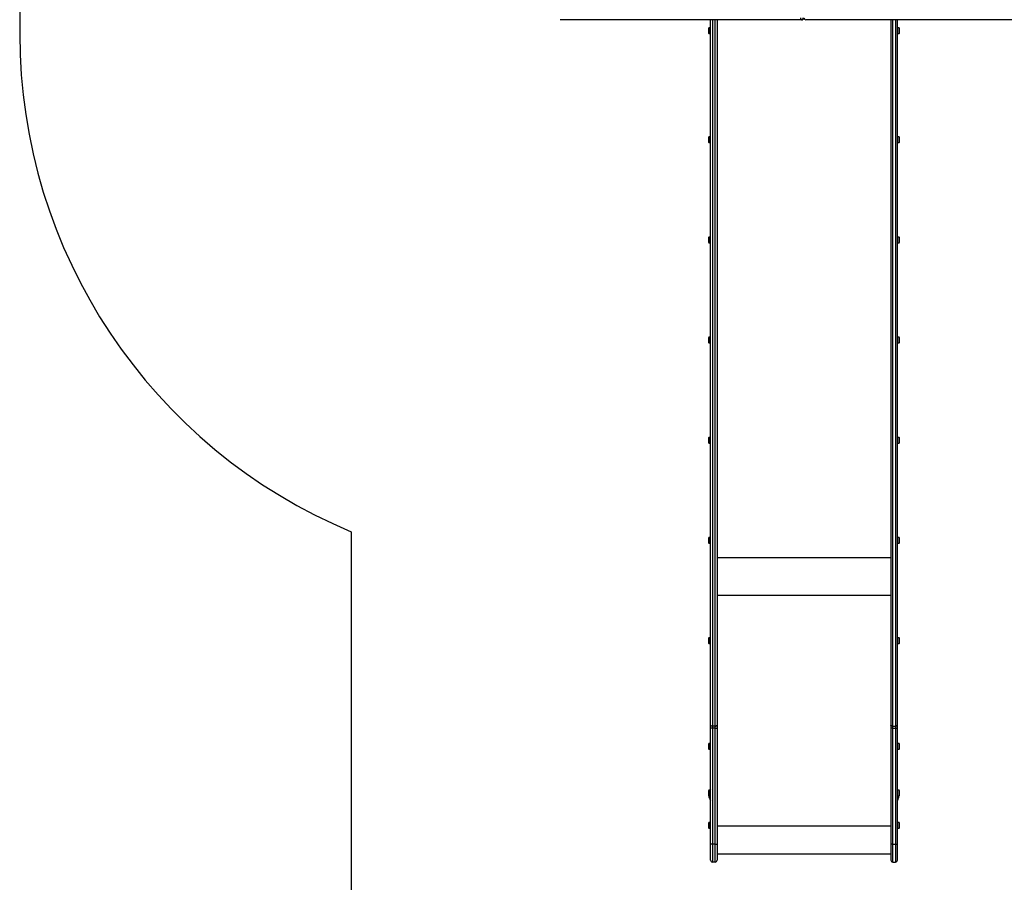
# Model space of a CAD drawing. Units: millimetres. Extents: x 150 to 7108, y 950 to 9404.
# Drawn here: x 150 to 2891, y 2893 to 5294 of the extents above; entities that cross this region are included whole.
import ezdxf

# ---------------------------------------------------------------- set-up
doc = ezdxf.new("R2010")
doc.units = ezdxf.units.MM

msp = doc.modelspace()

# ---------------------------------------------------------------- linework, layer by layer
at = {"color": 7, "linetype": 'Continuous', "lineweight": 25, "ltscale": 50}
for p, q in [((149.9, 7903.6), (149.9, 5253.1)), ((2326.5, 5293.6), (1654.7, 5293.6)), ((2072.9, 3330.8), (2072.9, 5293.6)), ((2090.9, 5293.6), (2090.9, 3330.8)), ((2326.5, 5293.6), (2327.9, 5293.6)), ((3011, 5293.6), (2339.2, 5293.6)), ((2574.9, 5293.6), (2574.9, 3330.8)), ((2592.9, 3330.8), (2592.9, 5293.6)), ((2066.9, 5267.9), (2066.9, 5267)), ((2066.9, 5267), (2066.9, 5257.9)), ((2072.9, 5270.8), (2067.9, 5270.8)), ((2067.9, 5270.8), (2067.9, 5269.3)), ((2067.9, 5269.3), (2067.9, 5255)), ((2597.9, 5270.8), (2592.9, 5270.8)), ((2597.9, 5255), (2597.9, 5270.8)), ((2598.9, 5257.9), (2598.9, 5267.9)), ((2067.9, 5255), (2072.9, 5255)), ((2592.9, 5255), (2597.9, 5255)), ((2066.9, 4964.5), (2066.9, 4963.6)), ((2066.9, 4963.6), (2066.9, 4954.5)), ((2072.9, 4967.4), (2067.9, 4967.4)), ((2067.9, 4967.4), (2067.9, 4965.9)), ((2067.9, 4965.9), (2067.9, 4951.6)), ((2597.9, 4967.4), (2592.9, 4967.4)), ((2597.9, 4951.6), (2597.9, 4967.4)), ((2598.9, 4954.5), (2598.9, 4964.5)), ((2067.9, 4951.6), (2072.9, 4951.6)), ((2592.9, 4951.6), (2597.9, 4951.6)), ((2072.9, 4688.7), (2067.9, 4688.7)), ((2067.9, 4688.7), (2067.9, 4687.1)), ((2067.9, 4687.1), (2067.9, 4672.9)), ((2597.9, 4688.7), (2592.9, 4688.7)), ((2597.9, 4672.9), (2597.9, 4688.7)), ((2066.9, 4685.8), (2066.9, 4684.8)), ((2066.9, 4684.8), (2066.9, 4675.8)), ((2067.9, 4672.9), (2072.9, 4672.9)), ((2592.9, 4672.9), (2597.9, 4672.9)), ((2598.9, 4675.8), (2598.9, 4685.8)), ((2066.9, 4407), (2066.9, 4406)), ((2066.9, 4406), (2066.9, 4397)), ((2072.9, 4409.9), (2067.9, 4409.9)), ((2067.9, 4409.9), (2067.9, 4408.3)), ((2067.9, 4408.3), (2067.9, 4394.1)), ((2067.9, 4394.1), (2072.9, 4394.1)), ((2597.9, 4409.9), (2592.9, 4409.9)), ((2592.9, 4394.1), (2597.9, 4394.1)), ((2597.9, 4394.1), (2597.9, 4409.9)), ((2598.9, 4397), (2598.9, 4407)), ((2066.9, 4128.2), (2066.9, 4127.2)), ((2066.9, 4127.2), (2066.9, 4118.2)), ((2072.9, 4131.1), (2067.9, 4131.1)), ((2067.9, 4131.1), (2067.9, 4129.6)), ((2067.9, 4129.6), (2067.9, 4115.3)), ((2067.9, 4115.3), (2072.9, 4115.3)), ((2597.9, 4131.1), (2592.9, 4131.1)), ((2592.9, 4115.3), (2597.9, 4115.3)), ((2597.9, 4115.3), (2597.9, 4131.1)), ((2598.9, 4118.2), (2598.9, 4128.2)), ((1072.9, 3868.6), (1072.9, 1949.9)), ((2066.9, 3849.4), (2066.9, 3848.4)), ((2066.9, 3848.4), (2066.9, 3839.4)), ((2072.9, 3852.3), (2067.9, 3852.3)), ((2067.9, 3852.3), (2067.9, 3850.8)), ((2067.9, 3850.8), (2067.9, 3836.5)), ((2597.9, 3852.3), (2592.9, 3852.3)), ((2597.9, 3836.5), (2597.9, 3852.3)), ((2598.9, 3839.4), (2598.9, 3849.4)), ((2067.9, 3836.5), (2072.9, 3836.5)), ((2592.9, 3836.5), (2597.9, 3836.5)), ((2574.9, 3691), (2090.9, 3691)), ((2066.9, 3570.6), (2066.9, 3569.7)), ((2066.9, 3569.7), (2066.9, 3560.6)), ((2072.9, 3573.5), (2067.9, 3573.5)), ((2067.9, 3573.5), (2067.9, 3572)), ((2067.9, 3572), (2067.9, 3557.7)), ((2597.9, 3573.5), (2592.9, 3573.5)), ((2597.9, 3557.7), (2597.9, 3573.5)), ((2598.9, 3560.6), (2598.9, 3570.6)), ((2067.9, 3557.7), (2072.9, 3557.7)), ((2592.9, 3557.7), (2597.9, 3557.7)), ((2072.9, 3323.3), (2072.9, 3330.8)), ((2072.9, 3000.6), (2072.9, 3323.3)), ((2085.9, 3327.9), (2077.9, 3327.9)), ((2077.9, 3327.9), (2077.9, 3321.9)), ((2085.9, 3321.9), (2077.9, 3321.9)), ((2077.9, 3321.9), (2077.9, 2999.1)), ((2085.9, 3321.9), (2085.9, 3327.9)), ((2085.9, 2999.1), (2085.9, 3321.9)), ((2090.9, 3330.8), (2090.9, 3323.3)), ((2090.9, 3323.3), (2090.9, 3000.6)), ((2574.9, 3330.8), (2574.9, 3323.3)), ((2574.9, 3323.3), (2574.9, 3000.6)), ((2579.9, 3327.9), (2587.9, 3327.9)), ((2579.9, 3321.9), (2579.9, 3327.9)), ((2579.9, 3321.9), (2587.9, 3321.9)), ((2579.9, 2999.1), (2579.9, 3321.9)), ((2587.9, 3327.9), (2587.9, 3321.9)), ((2587.9, 3321.9), (2587.9, 2999.1)), ((2592.9, 3323.3), (2592.9, 3330.8)), ((2592.9, 3000.6), (2592.9, 3323.3)), ((2066.9, 3276.4), (2066.9, 3275.5)), ((2066.9, 3275.5), (2066.9, 3266.4)), ((2072.9, 3279.3), (2067.9, 3279.3)), ((2067.9, 3279.3), (2067.9, 3277.8)), ((2067.9, 3277.8), (2067.9, 3263.5)), ((2067.9, 3263.5), (2072.9, 3263.5)), ((2597.9, 3279.3), (2592.9, 3279.3)), ((2592.9, 3263.5), (2597.9, 3263.5)), ((2597.9, 3263.5), (2597.9, 3279.3)), ((2598.9, 3266.4), (2598.9, 3276.4)), ((2066.9, 3146.4), (2066.9, 3144.1)), ((2066.9, 3144.1), (2066.9, 3136.4)), ((2072.9, 3149.3), (2067.9, 3149.3)), ((2067.9, 3149.3), (2067.9, 3145.6)), ((2067.9, 3145.6), (2067.9, 3133.5)), ((2067.9, 3133.5), (2072.9, 3133.5)), ((2597.9, 3149.3), (2592.9, 3149.3)), ((2592.9, 3133.5), (2597.9, 3133.5)), ((2597.9, 3137.3), (2597.9, 3149.3)), ((2597.9, 3133.5), (2597.9, 3137.3)), ((2598.9, 3138.8), (2598.9, 3146.4)), ((2598.9, 3136.4), (2598.9, 3138.8)), ((2066.9, 3056.4), (2066.9, 3055.5)), ((2066.9, 3055.5), (2066.9, 3046.4)), ((2072.9, 3059.3), (2067.9, 3059.3)), ((2067.9, 3059.3), (2067.9, 3057.8)), ((2067.9, 3057.8), (2067.9, 3043.5)), ((2067.9, 3043.5), (2072.9, 3043.5)), ((2597.9, 3059.3), (2592.9, 3059.3)), ((2592.9, 3043.5), (2597.9, 3043.5)), ((2597.9, 3043.5), (2597.9, 3059.3)), ((2598.9, 3046.4), (2598.9, 3056.4)), ((2072.9, 2954.5), (2072.9, 3000.6)), ((2085.9, 2999.1), (2077.9, 2999.1)), ((2077.9, 2999.1), (2077.9, 2949.5)), ((2085.9, 2949.5), (2085.9, 2999.1)), ((2090.9, 3000.6), (2090.9, 2954.5)), ((2574.9, 3000.6), (2574.9, 2954.5)), ((2579.9, 2999.1), (2587.9, 2999.1)), ((2579.9, 2949.5), (2579.9, 2999.1)), ((2587.9, 2999.1), (2587.9, 2949.5)), ((2592.9, 2954.5), (2592.9, 3000.6)), ((2574.9, 2971.8), (2090.9, 2971.8)), ((2072.9, 2954.5), (2072.9, 2954.5)), ((2085.9, 2949.5), (2077.9, 2949.5)), ((2077.9, 2949.5), (2077.9, 2949.5)), ((2085.9, 2949.5), (2077.9, 2949.5)), ((2085.9, 2949.5), (2085.9, 2949.5)), ((2090.9, 2954.5), (2090.9, 2954.5)), ((2574.9, 2954.5), (2574.9, 2954.5)), ((2579.9, 2949.5), (2587.9, 2949.5)), ((2579.9, 2949.5), (2579.9, 2949.5)), ((2579.9, 2949.5), (2587.9, 2949.5)), ((2587.9, 2949.5), (2587.9, 2949.5)), ((2592.9, 2954.5), (2592.9, 2954.5))]:
    msp.add_line(p, q, dxfattribs=at)
at = {"color": 8, "linetype": 'Continuous', "lineweight": 25, "ltscale": 50}
for p, q in [((2077.9, 5293.6), (2077.9, 3327.9)), ((2085.9, 3327.9), (2085.9, 5293.6)), ((2579.9, 3327.9), (2579.9, 5293.6)), ((2587.9, 5293.6), (2587.9, 3327.9)), ((2574.9, 3796), (2090.9, 3796)), ((2574.9, 3049.2), (2090.9, 3049.2))]:
    msp.add_line(p, q, dxfattribs=at)
at = {"color": 7, "linetype": 'Continuous', "lineweight": 25, "ltscale": 50, "flags": 128}
for points in [[(2323, 5298.6), (2323, 5297.6), (2323.2, 5296.6), (2323.6, 5295.8), (2324, 5295), (2324.5, 5294.4), (2325.1, 5293.9), (2325.8, 5293.7), (2326.5, 5293.6)], [(2330, 5298.6), (2330, 5297.6), (2329.8, 5296.6), (2329.4, 5295.8), (2329, 5295), (2328.5, 5294.4), (2327.8, 5293.9), (2327.2, 5293.7), (2326.5, 5293.6)], [(2327.9, 5293.6), (2328.6, 5293.7), (2329.3, 5293.9), (2329.9, 5294.4), (2330.4, 5295), (2330.8, 5295.8), (2331.2, 5296.6), (2331.4, 5297.6), (2331.4, 5298.6)], [(2077.9, 3327.9), (2076.9, 3327.9), (2075.9, 3328.1), (2075.1, 3328.4), (2074.3, 3328.7), (2073.7, 3329.2), (2073.2, 3329.7), (2073, 3330.2), (2072.9, 3330.8)], [(2077.9, 3321.9), (2076.9, 3321.9), (2075.9, 3322), (2075.1, 3322.1), (2074.3, 3322.3), (2073.7, 3322.5), (2073.2, 3322.8), (2073, 3323), (2072.9, 3323.3)], [(2085.9, 3327.9), (2086.8, 3327.9), (2087.8, 3328.1), (2088.6, 3328.4), (2089.4, 3328.7), (2090, 3329.2), (2090.5, 3329.7), (2090.8, 3330.2), (2090.9, 3330.8)], [(2085.9, 3321.9), (2086.8, 3321.9), (2087.8, 3322), (2088.6, 3322.1), (2089.4, 3322.3), (2090, 3322.5), (2090.5, 3322.8), (2090.8, 3323), (2090.9, 3323.3)], [(2579.9, 3327.9), (2578.9, 3327.9), (2577.9, 3328.1), (2577.1, 3328.4), (2576.3, 3328.7), (2575.7, 3329.2), (2575.2, 3329.7), (2575, 3330.2), (2574.9, 3330.8)], [(2579.9, 3321.9), (2578.9, 3321.9), (2577.9, 3322), (2577.1, 3322.1), (2576.3, 3322.3), (2575.7, 3322.5), (2575.2, 3322.8), (2575, 3323), (2574.9, 3323.3)], [(2587.9, 3327.9), (2588.8, 3327.9), (2589.8, 3328.1), (2590.6, 3328.4), (2591.4, 3328.7), (2592, 3329.2), (2592.5, 3329.7), (2592.8, 3330.2), (2592.9, 3330.8)], [(2587.9, 3321.9), (2588.8, 3321.9), (2589.8, 3322), (2590.6, 3322.1), (2591.4, 3322.3), (2592, 3322.5), (2592.5, 3322.8), (2592.8, 3323), (2592.9, 3323.3)], [(2072.9, 3151.1), (2071.7, 3149.4), (2071.7, 3149.3)], [(2594, 3149.3), (2594, 3149.4), (2592.9, 3151.1)], [(2077.9, 2999.1), (2076.9, 2999.1), (2075.9, 2999.2), (2075.1, 2999.4), (2074.3, 2999.5), (2073.7, 2999.8), (2073.2, 3000), (2073, 3000.3), (2072.9, 3000.6)], [(2085.9, 2999.1), (2086.8, 2999.1), (2087.8, 2999.2), (2088.6, 2999.4), (2089.4, 2999.5), (2090, 2999.8), (2090.5, 3000), (2090.8, 3000.3), (2090.9, 3000.6)], [(2579.9, 2999.1), (2578.9, 2999.1), (2577.9, 2999.2), (2577.1, 2999.4), (2576.3, 2999.5), (2575.7, 2999.8), (2575.2, 3000), (2575, 3000.3), (2574.9, 3000.6)], [(2587.9, 2999.1), (2588.8, 2999.1), (2589.8, 2999.2), (2590.6, 2999.4), (2591.4, 2999.5), (2592, 2999.8), (2592.5, 3000), (2592.8, 3000.3), (2592.9, 3000.6)]]:
    msp.add_lwpolyline(points, dxfattribs=at)
at = {"color": 7, "linetype": 'Continuous', "lineweight": 25, "ltscale": 2500}
for centre, radius, start, end in [((2327.9, 5298.6), 5, 270, 351.8699), ((2337.8, 5298.6), 5, 188.1301, 270), ((2071.6, 5267.9), 4.71, 141.9488, 180), ((2594.2, 5267.9), 4.7, 360, 38.0512), ((1649.9, 5253.1), 1500, 180, 247.377), ((2071.6, 5257.9), 4.71, 180, 218.0512), ((2594.2, 5257.9), 4.7, 321.9488, 0), ((2071.6, 4964.5), 4.7, 141.9488, 180), ((2594.2, 4964.5), 4.71, 0, 38.0512), ((2071.6, 4954.5), 4.7, 180, 218.0512), ((2594.2, 4954.5), 4.7, 321.9488, 0), ((2071.6, 4685.8), 4.71, 141.9488, 180), ((2594.2, 4685.8), 4.7, 0, 38.0512), ((2071.6, 4675.8), 4.71, 180, 218.0512), ((2594.2, 4675.8), 4.7, 321.9488, 0), ((2071.6, 4407), 4.71, 141.9488, 180), ((2071.6, 4397), 4.71, 180, 218.0512), ((2594.2, 4407), 4.71, 0, 38.0512), ((2594.2, 4397), 4.7, 321.9488, 0), ((2071.6, 4128.2), 4.71, 141.9488, 180), ((2071.6, 4118.2), 4.71, 180, 218.0512), ((2594.2, 4128.2), 4.7, 360, 38.0512), ((2594.2, 4118.2), 4.7, 321.9488, 0), ((2071.6, 3849.4), 4.71, 141.9488, 180), ((2071.6, 3839.4), 4.71, 180, 218.0512), ((2594.2, 3849.4), 4.7, 0, 38.0512), ((2594.2, 3839.4), 4.7, 321.9488, 0), ((2071.6, 3570.6), 4.71, 141.9488, 180), ((2594.2, 3570.6), 4.71, 0, 38.0512), ((2071.6, 3560.6), 4.71, 180, 218.0512), ((2594.2, 3560.6), 4.71, 321.9488, 0), ((2071.6, 3276.4), 4.71, 141.9488, 180), ((2071.6, 3266.4), 4.71, 180, 218.0512), ((2594.2, 3276.4), 4.7, 360, 38.0512), ((2594.2, 3266.4), 4.71, 321.9488, 0), ((2071.6, 3146.4), 4.7, 141.9488, 180), ((2071.6, 3136.4), 4.7, 180, 218.0512), ((2092.9, 3136.1), 25, 185.7764, 216.8699), ((2572.9, 3136.1), 25, 323.1301, 354.2236), ((2594.2, 3146.4), 4.71, 0, 38.0512), ((2594.2, 3136.4), 4.71, 321.9488, 360), ((2071.6, 3056.4), 4.71, 141.9488, 180), ((2071.6, 3046.4), 4.71, 180, 218.0512), ((2594.2, 3056.4), 4.71, 0, 38.0512), ((2594.2, 3046.4), 4.7, 321.9488, 0), ((2077.9, 2954.5), 5, 179.987, 270), ((2085.9, 2954.5), 5, 270, 0), ((2579.9, 2954.5), 5, 180, 270), ((2587.9, 2954.5), 5, 270, 0.013)]:
    msp.add_arc(centre, radius, start, end, dxfattribs=at)
for centre, start_param, end_param in [((2077.9, 2954.5), 1.570796, 3.141593), ((2085.9, 2954.5), 3.141593, 4.712389), ((2579.9, 2954.5), 1.570796, 3.141593), ((2587.9, 2954.5), 3.141593, 4.712389)]:
    msp.add_ellipse(centre, major_axis=(0, 5), ratio=0.999995, start_param=start_param, end_param=end_param, dxfattribs=at)

doc.saveas('drawing.dxf')
